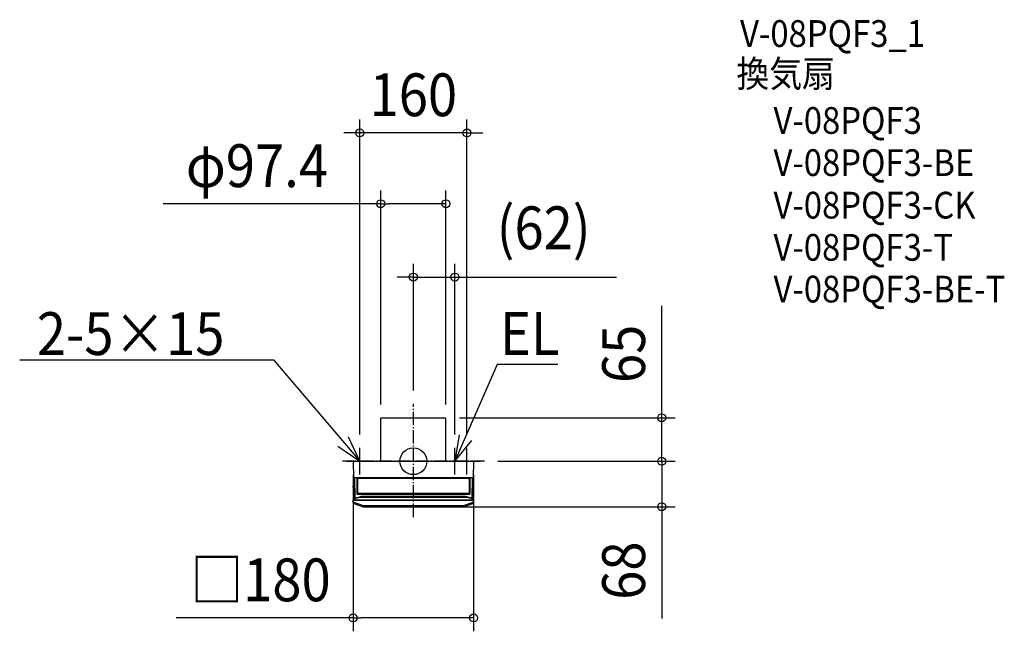
# Model space of a CAD drawing. Extents: x -588 to 883, y -254 to 660.
import ezdxf
from ezdxf.enums import TextEntityAlignment as Align

# ---------------------------------------------------------------- set-up
doc = ezdxf.new("R2010")
doc.units = 0
doc.header["$LTSCALE"] = 5
doc.header["$PDMODE"] = 3
doc.header["$PDSIZE"] = -2
doc.linetypes.add('DASHDOT', pattern=[5.5, 4, -0.6, 0.3, -0.6])
doc.layers.get('DEFPOINTS').update_dxf_attribs({"linetype": 'CONTINUOUS'})
for name, color, linetype in [('ARRANGE', 1, 'CONTINUOUS'), ('BASIS', 6, 'DASHDOT'), ('DETAIL', 5, 'CONTINUOUS'), ('ETC', 61, 'CONTINUOUS'), ('NOTE', 4, 'CONTINUOUS'), ('OUTLINE', 3, 'CONTINUOUS'), ('SIZE', 30, 'CONTINUOUS')]:
    doc.layers.add(name, color=color, linetype=linetype)
doc.styles.get("Standard").update_dxf_attribs({"font": 'SIMPLEX.shx', "width": 0.9, "height": 64, "bigfont": 'BIGFONT.shx'})

msp = doc.modelspace()

# ---------------------------------------------------------------- linework, layer by layer
at = {"layer": 'ARRANGE', "color": 1, "linetype": 'CONTINUOUS'}
msp.add_circle((0, 0), 19.999644, dxfattribs=at)
msp.add_point((0, 0), dxfattribs=at)
at = {"layer": 'BASIS', "color": 6, "linetype": 'DASHDOT'}
for p, q in [((-0.000004, -83.397782), (0, 85.780759)), ((106.083311, 0.000001), (-106.083311, -0.000001))]:
    msp.add_line(p, q, dxfattribs=at)
at = {"layer": 'DEFPOINTS', "color": 30, "linetype": 'CONTINUOUS'}
for p in [(-80, 491.083526), (-48.7, 385.02454), (62, 275.402292), (0, 85.780759), (-48.7, 65), (48.7, 65), (48.7, 65), (371.140502, 65), (-80, 19.999999), (62, 20), (80, 20.000001), (106.083311, 0.000001), (106.083311, 0.000001), (371.140502, 0.000001), (-90, -0.508726), (90, -0.508726), (0, -68), (90, -234.357392)]:
    msp.add_point(p, dxfattribs=at)
at = {"layer": 'DETAIL', "color": 5, "linetype": 'CONTINUOUS'}
for p, q in [((-48.700001, -0.000001), (-48.7, 65)), ((-48.7, 65), (48.7, 65)), ((48.699999, 0.000001), (48.7, 65)), ((-89.491192, 0), (-21.999996, 0)), ((-21.999996, 0), (89.491201, 0)), ((-89.991116, -0.508726), (-89.563619, -25)), ((89.991125, -0.508726), (89.563628, -25)), ((-89.56495, -24.568943), (-89.567275, -24.516455)), ((-89.559674, -24.61775), (-89.56495, -24.568943)), ((-89.563619, -25), (-89.317503, -53.702618)), ((-89.548712, -24.661426), (-89.559674, -24.61775)), ((-89.530808, -24.704193), (-89.548712, -24.661426)), ((-89.506854, -24.751178), (-89.530808, -24.704193)), ((-89.475942, -24.798286), (-89.506854, -24.751178)), ((-89.43737, -24.843866), (-89.475942, -24.798286)), ((-89.392533, -24.8857), (-89.43737, -24.843866)), ((-89.343706, -24.920917), (-89.392533, -24.8857)), ((-89.291624, -24.949914), (-89.343706, -24.920917)), ((-89.237667, -24.972013), (-89.291624, -24.949914)), ((-89.182587, -24.987594), (-89.237667, -24.972013)), ((-89.127193, -24.996828), (-89.182587, -24.987594)), ((-89.072275, -24.999673), (-89.127193, -24.996828)), ((-88.098266, -24.99997), (-89.072275, -24.999673)), ((-88.094514, -24.990117), (-88.098417, -24.991303)), ((-88.098417, -24.991303), (-88.098266, -24.99997)), ((-88.079122, -24.993182), (-88.098417, -24.991303)), ((-88.098266, -24.99997), (-88.078636, -25.001974)), ((-88.083294, -24.988963), (-88.094514, -24.990117)), ((-88.064613, -24.987836), (-88.083294, -24.988963)), ((-88.060552, -24.998748), (-88.079122, -24.993182)), ((-88.078636, -25.001974), (-88.060412, -25.007426)), ((-88.038903, -24.986753), (-88.064613, -24.987836)), ((-88.043406, -25.007791), (-88.060552, -24.998748)), ((-88.060412, -25.007426), (-88.043294, -25.016522)), ((-88.028326, -25.019973), (-88.043406, -25.007791)), ((-88.043294, -25.016522), (-88.028183, -25.028671)), ((-88.006375, -24.985728), (-88.038903, -24.986753)), ((-88.015881, -25.034835), (-88.028326, -25.019973)), ((-88.028183, -25.028671), (-88.015778, -25.043577)), ((-88.006538, -25.051819), (-88.015881, -25.034835)), ((-88.015778, -25.043577), (-88.006388, -25.060546)), ((-88.000623, -25.078688), (-88.006538, -25.051819)), ((-87.967543, -24.984772), (-88.006375, -24.985728)), ((-87.998433, -25.089542), (-88.000648, -25.070286)), ((-87.995284, -25.088371), (-87.998433, -25.089541)), ((-87.998433, -25.089541), (-87.490593, -54.683895)), ((-87.922771, -24.983898), (-87.967543, -24.984772)), ((-87.817969, -24.982438), (-87.922771, -24.983898)), ((-87.697116, -24.981421), (-87.817969, -24.982438)), ((-87.498509, -24.98083), (-87.697116, -24.981421)), ((87.566468, -24.980898), (-87.498509, -24.98083)), ((-84.485295, -24.980898), (-84.4853, -49.008575)), ((84.514705, -24.980898), (-84.485295, -24.980898)), ((-83.485295, -26.980898), (-83.4853, -47.480898)), ((82.514705, -25.980898), (-82.485295, -25.980898)), ((83.514705, -26.980898), (83.5147, -47.480898)), ((84.514705, -24.980897), (84.5147, -49.008575)), ((87.998441, -25.089541), (87.490593, -54.683895)), ((87.759185, -24.98187), (87.566468, -24.980898)), ((87.87273, -24.983116), (87.759185, -24.98187)), ((87.967533, -24.984771), (87.87273, -24.983116)), ((88.006361, -24.985727), (87.967533, -24.984771)), ((87.998289, -25.0983), (88.000634, -25.078685)), ((87.998441, -25.089542), (88.000657, -25.070286)), ((88.000634, -25.078685), (88.006547, -25.051819)), ((88.038892, -24.986752), (88.006361, -24.985727)), ((88.006399, -25.060544), (88.015789, -25.043583)), ((88.006547, -25.051819), (88.01589, -25.034836)), ((88.015789, -25.043583), (88.028192, -25.028688)), ((88.01589, -25.034836), (88.028335, -25.019974)), ((88.028192, -25.028688), (88.043299, -25.01655)), ((88.028335, -25.019974), (88.043414, -25.007792)), ((88.064617, -24.987836), (88.038892, -24.986752)), ((88.043299, -25.01655), (88.060414, -25.007465)), ((88.043414, -25.007792), (88.060561, -24.998748)), ((88.060414, -25.007465), (88.07864, -25.002024)), ((88.060561, -24.998748), (88.079131, -24.993182)), ((88.083312, -24.988964), (88.064617, -24.987836)), ((88.07864, -25.002024), (88.098274, -25.000029)), ((88.079131, -24.993182), (88.098426, -24.991303)), ((88.094533, -24.990118), (88.083312, -24.988964)), ((88.098426, -24.991303), (88.094533, -24.990118)), ((88.098274, -25.000029), (88.098426, -24.991303)), ((88.098274, -25.000029), (89.072272, -25.000321)), ((89.107881, -24.99899), (89.072256, -25.000321)), ((89.14249, -24.995471), (89.107881, -24.99899)), ((89.17593, -24.989674), (89.14249, -24.995471)), ((89.208091, -24.98188), (89.17593, -24.989674)), ((89.23887, -24.972287), (89.208091, -24.98188)), ((89.268222, -24.961061), (89.23887, -24.972287)), ((89.2961, -24.948392), (89.268222, -24.961061)), ((89.322512, -24.934406), (89.2961, -24.948392)), ((89.567837, -24.517703), (89.317503, -53.702618)), ((89.347462, -24.919261), (89.322512, -24.934406)), ((89.370969, -24.903057), (89.347462, -24.919261)), ((89.393059, -24.885918), (89.370969, -24.903057)), ((89.41375, -24.867927), (89.393059, -24.885918)), ((89.433068, -24.849183), (89.41375, -24.867927)), ((89.451032, -24.829762), (89.433068, -24.849183)), ((89.467666, -24.809747), (89.451032, -24.829762)), ((89.482985, -24.789209), (89.467666, -24.809747)), ((89.497008, -24.768223), (89.482985, -24.789209)), ((89.509751, -24.746869), (89.497008, -24.768223)), ((89.521224, -24.725216), (89.509751, -24.746869)), ((89.531447, -24.703382), (89.521224, -24.725216)), ((89.540414, -24.681423), (89.531447, -24.703382)), ((89.548162, -24.659597), (89.540414, -24.681423)), ((89.554644, -24.637807), (89.548162, -24.659597)), ((89.559953, -24.617176), (89.554644, -24.637807)), ((89.564261, -24.601344), (89.559953, -24.617176)), ((89.566586, -24.582665), (89.564261, -24.601344)), ((89.567438, -24.553915), (89.566586, -24.582665)), ((-90.499996, -38.3), (-90.499996, -37.7)), ((-89.457151, -37.2), (-89.999996, -37.2)), ((-89.999996, -38.8), (-89.443188, -38.8)), ((89.443197, -38.8), (90.000004, -38.8)), ((90.000004, -37.2), (89.45716, -37.2)), ((90.500004, -38.3), (90.500004, -37.7)), ((-90.4, -58), (90.4, -58)), ((-90.4, -58), (-90.259844, -60.674341)), ((-90, -57.5), (-89.995203, -57.225185)), ((-90, -57.5), (90, -57.5)), ((-90, -58), (-89.865137, -60.573343)), ((-89.5, -58), (-89.491272, -57.5)), ((-89.31846, -53.504836), (-89.315992, -53.505317)), ((-89.282703, -56.284811), (-80, -53.5)), ((-89.017514, -54), (-87.502531, -54)), ((-88.500152, -58), (-88.491425, -57.5)), ((-87.490593, -54.683895), (-87.489833, -54.68436)), ((-86.846989, -55.15408), (-79.000431, -52.8)), ((-84.4853, -49.008575), (84.5147, -49.008575)), ((82.5147, -48.480898), (-82.4853, -48.480898)), ((-81.029465, -53.811965), (-81.029519, -53.808856)), ((-80, -53.5), (80, -53.5)), ((-79.667066, -53), (79.667066, -53)), ((-79.000431, -52.8), (-78.914879, -52.773874)), ((-78.914879, -52.773874), (-78.833201, -52.748067)), ((-78.833201, -52.748067), (-78.755458, -52.722587)), ((-78.755458, -52.722587), (-78.68147, -52.697411)), ((-78.68147, -52.697411), (-78.611107, -52.672528)), ((-78.611107, -52.672528), (-78.544277, -52.647916)), ((-78.544277, -52.647916), (-78.480869, -52.623559)), ((-78.480869, -52.623559), (-78.420818, -52.599433)), ((-78.420818, -52.599433), (-78.364033, -52.575518)), ((-78.364033, -52.575518), (-78.31048, -52.551785)), ((-78.31048, -52.551785), (-78.260099, -52.528217)), ((-78.260099, -52.528217), (-78.212873, -52.504763)), ((-78.212873, -52.504763), (-78.168737, -52.481385)), ((-78.168737, -52.481385), (-78.127769, -52.458039)), ((-78.127769, -52.458039), (-78.089962, -52.434684)), ((-78.089962, -52.434684), (-78.055499, -52.41128)), ((-78.055499, -52.41128), (-78.024448, -52.387785)), ((-78.024448, -52.387785), (-77.997134, -52.364167)), ((-78.000418, -52.146447), (77.331651, -52.146447)), ((-77.974741, -52.164834), (-78.000418, -52.146447)), ((-77.997134, -52.364167), (-77.97371, -52.340305)), ((-77.954812, -52.184064), (-77.974741, -52.164834)), ((-77.97371, -52.340305), (-77.954765, -52.31642)), ((-77.940656, -52.204154), (-77.954812, -52.184064)), ((-77.954765, -52.31642), (-77.940851, -52.292539)), ((-77.940851, -52.292539), (-77.93223, -52.269118)), ((-77.932203, -52.225051), (-77.940656, -52.204154)), ((-77.93223, -52.269118), (-77.929395, -52.24669)), ((-77.929395, -52.24669), (-77.932203, -52.225051)), ((-75.4, -53), (-75.65, -53.5)), ((-74.96509, -53.5), (-74.965157, -53.503823)), ((-73.93018, -53), (-73.938907, -53.5)), ((-71, -53), (-71, -53.5)), ((-69.4, -53.5), (-69.4, -53)), ((-0.03491, -53.5), (-0.034843, -53.503823)), ((6.034843, -53.503823), (-0.034843, -53.503823)), ((6.034843, -53.503823), (6.03491, -53.5)), ((69.4, -53), (69.4, -53.5)), ((71, -53), (71, -53.5)), ((73.938907, -53.5), (73.93018, -53)), ((75.65, -53.5), (75.4, -53)), ((77.331651, -52.146447), (77.331625, -52.160964)), ((77.331625, -52.160964), (77.335152, -52.17568)), ((77.335152, -52.17568), (77.342402, -52.190666)), ((77.342402, -52.190666), (77.352869, -52.205708)), ((77.352869, -52.205708), (77.366194, -52.220604)), ((77.366194, -52.220604), (77.382116, -52.235386)), ((77.382116, -52.235386), (77.400285, -52.250002)), ((77.400285, -52.250002), (77.420605, -52.264502)), ((77.420605, -52.264502), (77.442875, -52.278906)), ((77.442875, -52.278906), (77.467058, -52.293245)), ((77.467058, -52.293245), (77.49305, -52.307549)), ((77.49305, -52.307549), (77.520855, -52.321845)), ((77.520855, -52.321845), (77.550434, -52.336161)), ((77.550434, -52.336161), (77.581814, -52.35052)), ((77.581814, -52.35052), (77.614998, -52.364949)), ((77.614998, -52.364949), (77.650014, -52.379458)), ((77.650014, -52.379458), (77.686876, -52.394065)), ((77.686876, -52.394065), (77.725631, -52.408781)), ((77.725631, -52.408781), (77.766309, -52.42362)), ((77.766309, -52.42362), (77.808968, -52.438592)), ((77.808968, -52.438592), (77.853652, -52.453709)), ((77.853652, -52.453709), (77.900426, -52.468977)), ((77.900426, -52.468977), (77.949378, -52.484409)), ((77.949378, -52.484409), (78.000479, -52.5)), ((86.846989, -55.15408), (78.000479, -52.5)), ((80, -53.5), (89.282703, -56.284811)), ((80.97017, -53.791051), (80.970226, -53.794244)), ((81.918328, -54.077917), (80.970226, -53.794244)), ((86.666081, -55.5), (86.666667, -55.5)), ((87.502531, -54), (89.017514, -54)), ((88.500152, -58), (88.491425, -57.5)), ((88.819252, -54), (88.82036, -53.995805)), ((89.5, -58), (89.491272, -57.5)), ((89.872595, -60.431027), (90, -58)), ((90, -57.5), (89.995203, -57.225185)), ((90.259844, -60.674341), (90.4, -58)), ((-89.848845, -60.716145), (-89.972964, -60.716145)), ((-89.844786, -60.798564), (-89.968644, -60.798564)), ((-89.840791, -60.879592), (-89.964398, -60.879592)), ((-89.836889, -60.958641), (-89.960255, -60.958641)), ((-89.872595, -60.431027), (-89.872013, -60.440301)), ((-89.861417, -60.535742), (-89.872059, -60.440304)), ((-89.862943, -60.603919), (-89.865137, -60.573343)), ((-89.86047, -60.631808), (-89.862943, -60.603919)), ((-89.841472, -60.629902), (-89.861417, -60.535742)), ((-89.857566, -60.656492), (-89.86047, -60.631808)), ((-89.854684, -60.677456), (-89.857566, -60.656492)), ((-89.853288, -60.739928), (-89.856064, -60.716145)), ((-89.852162, -60.694306), (-89.854684, -60.677456)), ((-89.850478, -60.76055), (-89.853288, -60.739928)), ((-89.850194, -60.706486), (-89.852162, -60.694306)), ((-89.84908, -60.821956), (-89.851789, -60.798564)), ((-89.84802, -60.777112), (-89.850478, -60.76055)), ((-89.849127, -60.713742), (-89.850194, -60.706486)), ((-89.848845, -60.716145), (-89.849127, -60.713742)), ((-89.846339, -60.842239), (-89.84908, -60.821956)), ((-89.846104, -60.789079), (-89.84802, -60.777112)), ((-89.844974, -60.901979), (-89.847546, -60.879592)), ((-89.843946, -60.85852), (-89.846339, -60.842239)), ((-89.845063, -60.796205), (-89.846104, -60.789079)), ((-89.844786, -60.798564), (-89.845063, -60.796205)), ((-89.8423, -60.921932), (-89.844974, -60.901979)), ((-89.768977, -62.408174), (-89.844924, -60.95903)), ((-89.842079, -60.870277), (-89.843946, -60.85852)), ((-89.839967, -60.937938), (-89.8423, -60.921932)), ((-89.841064, -60.877276), (-89.842079, -60.870277)), ((-89.812336, -60.721816), (-89.841472, -60.629902)), ((-89.840791, -60.879592), (-89.841064, -60.877276)), ((-89.838149, -60.949491), (-89.839967, -60.937938)), ((-89.837158, -60.956366), (-89.838149, -60.949491)), ((-89.836889, -60.958641), (-89.837158, -60.956366)), ((-89.774136, -60.810745), (-89.812336, -60.721816)), ((-89.727033, -60.895936), (-89.774136, -60.810745)), ((-89.671366, -60.976417), (-89.727033, -60.895936)), ((-89.60752, -61.051333), (-89.671366, -60.976417)), ((-89.536117, -61.119732), (-89.60752, -61.051333)), ((-89.457872, -61.180787), (-89.536117, -61.119732)), ((-89.373622, -61.233751), (-89.457872, -61.180787)), ((-89.284349, -61.277977), (-89.373622, -61.233751)), ((-89.190898, -61.313021), (-89.284349, -61.277977)), ((-89.190898, -61.313021), (-75.15395, -66.007329)), ((-89.090752, -63.303083), (-75.15395, -67.948683)), ((-75.15395, -66.007329), (-75.102545, -66.022929)), ((-75.102545, -66.022929), (-75.050568, -66.035704)), ((-75.050568, -66.035704), (-74.997873, -66.045701)), ((-74.997873, -66.045701), (-74.944739, -66.052859)), ((-74.944739, -66.052859), (-74.891422, -66.057154)), ((-74.891422, -66.057154), (-74.837722, -66.058596)), ((-74.837722, -66.058596), (74.837722, -66.058596)), ((-74.837722, -68), (-74.837722, -66.058596)), ((-74.837722, -68), (74.837722, -68)), ((74.837722, -66.058596), (74.891421, -66.057156)), ((74.837722, -66.058596), (74.837722, -68)), ((74.891421, -66.057156), (74.944783, -66.052855)), ((74.944783, -66.052855), (74.997941, -66.04569)), ((74.997941, -66.04569), (75.050612, -66.035695)), ((75.050612, -66.035695), (75.102555, -66.022924)), ((75.102555, -66.022924), (75.15395, -66.007329)), ((75.15395, -66.007329), (89.190898, -61.313021)), ((75.15395, -67.948683), (89.090752, -63.303083)), ((89.190898, -61.313021), (89.283428, -61.27838)), ((89.283428, -61.27838), (89.372122, -61.234594)), ((89.372122, -61.234594), (89.456152, -61.181993)), ((89.456152, -61.181993), (89.534387, -61.121224)), ((89.534387, -61.121224), (89.605886, -61.053061)), ((89.605886, -61.053061), (89.669878, -60.978353)), ((89.669878, -60.978353), (89.725675, -60.898133)), ((89.725675, -60.898133), (89.772929, -60.813225)), ((89.768977, -62.408174), (89.844944, -60.958641)), ((89.772929, -60.813225), (89.811326, -60.724541)), ((89.811326, -60.724541), (89.840667, -60.632964)), ((89.83715, -60.956402), (89.836889, -60.958641)), ((89.960255, -60.958641), (89.836889, -60.958641)), ((89.838129, -60.949618), (89.83715, -60.956402)), ((89.839928, -60.938193), (89.838129, -60.949618)), ((89.842247, -60.9223), (89.839928, -60.938193)), ((89.840667, -60.632964), (89.860832, -60.539368)), ((89.841055, -60.877313), (89.840791, -60.879592)), ((89.964398, -60.879592), (89.840791, -60.879592)), ((89.842059, -60.87041), (89.841055, -60.877313)), ((89.843905, -60.858787), (89.842059, -60.87041)), ((89.844929, -60.902345), (89.842247, -60.9223)), ((89.846284, -60.842624), (89.843905, -60.858787)), ((89.846082, -60.789219), (89.844786, -60.798564)), ((89.968644, -60.798564), (89.844786, -60.798564)), ((89.847549, -60.879592), (89.844929, -60.902345)), ((89.847977, -60.777392), (89.846082, -60.789219)), ((89.849033, -60.822338), (89.846284, -60.842624)), ((89.850419, -60.760952), (89.847977, -60.777392)), ((89.849117, -60.713784), (89.848845, -60.716145)), ((89.972964, -60.716145), (89.848845, -60.716145)), ((89.851792, -60.798564), (89.849033, -60.822338)), ((89.85017, -60.706633), (89.849117, -60.713784)), ((89.852116, -60.694598), (89.85017, -60.706633)), ((89.853239, -60.740327), (89.850419, -60.760952)), ((89.854623, -60.677876), (89.852116, -60.694598)), ((89.856067, -60.716145), (89.853239, -60.740327)), ((89.857515, -60.656908), (89.854623, -60.677876)), ((89.860437, -60.632117), (89.857515, -60.656908)), ((89.862926, -60.604095), (89.860437, -60.632117)), ((89.860832, -60.539368), (89.871778, -60.444678)), ((89.865137, -60.573343), (89.862926, -60.604095)), ((89.865137, -60.573343), (89.87188, -60.444683)), ((89.871797, -60.444679), (89.872595, -60.431027))]:
    msp.add_line(p, q, dxfattribs=at)
for centre, radius, start, end in [((-89.491192, -0.5), 0.5, 90, 181), ((89.491192, -0.5), 0.5, 359.000018, 90), ((-82.485295, -26.980898), 1, 90, 180), ((82.514705, -26.980898), 1, 0, 90), ((-89.999996, -37.7), 0.5, 90, 180), ((-89.999996, -38.3), 0.5, 180, 270), ((90.000004, -37.7), 0.5, 0, 90), ((90.000004, -38.3), 0.5, 270, 0), ((-88.995351, -57.242636), 1, 106.699492, 179.000075), ((-89.017514, -53.7), 0.3, 180.5, 270), ((-86.990669, -54.675169), 0.5, 181, 286.7), ((-82.4853, -47.480898), 1, 180, 270), ((82.5147, -47.480898), 1, 270, 0), ((86.990669, -54.675169), 0.5, 253.300103, 358.999972), ((89.017514, -53.7), 0.3, 270, 359.5), ((88.995351, -57.242636), 1, 0.999925, 73.300508), ((-89.972964, -60.416145), 0.3, 183, 270), ((-89.968644, -60.498564), 0.3, 183, 270), ((-89.964398, -60.579592), 0.3, 183, 270), ((-89.960255, -60.658641), 0.3, 183, 270), ((-88.77035, -62.355791), 1, 183, 251.565051), ((-74.837722, -67), 1, 251.565051, 270), ((74.837722, -67), 1, 270, 288.434949), ((88.77035, -62.355791), 1, 288.434949, 357), ((89.960255, -60.658641), 0.3, 270, 357), ((89.964398, -60.579592), 0.3, 270, 357), ((89.968644, -60.498564), 0.3, 270, 357), ((89.972964, -60.416145), 0.3, 270, 357)]:
    msp.add_arc(centre, radius, start, end, dxfattribs=at)
at = {"layer": 'NOTE', "color": 4, "linetype": 'CONTINUOUS'}
for p, q in [((-588.217133, 151.475299), (-208.81328, 151.475299)), ((-208.81328, 151.475299), (-80.000001, 0.000001)), ((125.093784, 144.89521), (62, 0)), ((216.107156, 144.89521), (125.093784, 144.89521)), ((-80.000001, 0.000001), (-97.133848, 36.144589)), ((68.503086, 39.467833), (62, 0)), ((62, 0), (87.365755, 30.928603)), ((-112.910643, 22.735209), (-80.000001, 0.000001)), ((-80, -20.000001), (-80, 19.999999)), ((62, -20), (62, 20)), ((80, -19.999999), (80, 20.000001)), ((42, 0), (82, 0)), ((60, 0.000001), (100, 0.000001)), ((-100, -0.000001), (-60, -0.000001))]:
    msp.add_line(p, q, dxfattribs=at)
at = {"layer": 'OUTLINE', "color": 3, "linetype": 'CONTINUOUS'}
for p, q in [((-48.700001, -0.000001), (-48.7, 65)), ((-48.7, 65), (48.7, 65)), ((48.699999, 0.000001), (48.7, 65)), ((-89.491192, 0), (-21.999996, 0)), ((-21.999996, 0), (89.491201, 0)), ((-89.991116, -0.508726), (-89.567275, -24.516455)), ((89.991125, -0.508726), (89.563628, -25)), ((-89.567837, -24.517703), (-89.317512, -53.702618)), ((89.567837, -24.517703), (89.317503, -53.702618)), ((-90.4, -58), (-89.5, -58)), ((-90.4, -58), (-90.259844, -60.674341)), ((-90.000009, -57.5), (-89.995212, -57.225185)), ((-90, -57.5), (-89.491272, -57.5)), ((-89.5, -58), (-89.491272, -57.5)), ((-80.000009, -53.5), (-89.282712, -56.284811)), ((-87.502539, -54), (-89.017523, -54)), ((-88.819261, -54), (-88.820369, -53.995805)), ((-87.490601, -54.683895), (-87.502539, -54)), ((-86.846998, -55.15408), (-79.667075, -53)), ((-86.66609, -55.5), (-86.666676, -55.5)), ((-81.918336, -54.077917), (-80.970235, -53.794244)), ((-80.970179, -53.791051), (-80.970235, -53.794244)), ((-75.650009, -53.5), (-80.000009, -53.5)), ((-75.400009, -53), (-79.667075, -53)), ((-75.650009, -53.5), (-75.400009, -53)), ((-0.03491, -53.5), (-0.034843, -53.503823)), ((6.034843, -53.503823), (6.03491, -53.5)), ((75.65, -53.5), (75.4, -53)), ((75.4, -53), (79.667066, -53)), ((75.65, -53.5), (80, -53.5)), ((86.846989, -55.15408), (79.667066, -53)), ((80, -53.5), (89.282703, -56.284811)), ((80.97017, -53.791051), (80.970226, -53.794244)), ((81.918328, -54.077917), (80.970226, -53.794244)), ((86.666081, -55.5), (86.666667, -55.5)), ((87.490592, -54.683895), (87.502531, -54)), ((87.502531, -54), (89.017514, -54)), ((88.819252, -54), (88.82036, -53.995805)), ((89.490876, -57.5), (90, -57.5)), ((89.5, -58), (89.491272, -57.5)), ((89.5, -58), (90.4, -58)), ((90, -57.5), (89.995203, -57.225185)), ((90.259844, -60.674341), (90.4, -58)), ((-89.844922, -60.959062), (-89.960255, -60.958641)), ((-89.768977, -62.408174), (-89.844924, -60.95903)), ((-89.090752, -63.303083), (-75.15395, -67.948683)), ((-74.837722, -68), (74.837722, -68)), ((75.15395, -67.948683), (89.090752, -63.303083)), ((89.768977, -62.408174), (89.844944, -60.958641)), ((89.960255, -60.958641), (89.844944, -60.958641))]:
    msp.add_line(p, q, dxfattribs=at)
for centre, radius, start, end in [((-89.491192, -0.5), 0.5, 90, 181), ((89.491192, -0.5), 0.5, 359.000018, 90), ((-88.99536, -57.242636), 1, 106.699492, 179.000075), ((-89.017523, -53.7), 0.3, 180.5, 270), ((-86.990677, -54.675169), 0.5, 181.000028, 286.699897), ((86.990669, -54.675169), 0.5, 253.300103, 358.999972), ((89.017514, -53.7), 0.3, 270, 359.5), ((88.995351, -57.242636), 1, 0.999925, 73.300508), ((-89.960255, -60.658641), 0.3, 183, 270), ((-88.77035, -62.355791), 1, 183, 251.565051), ((-74.837722, -67), 1, 251.565051, 270), ((74.837722, -67), 1, 270, 288.434949), ((88.77035, -62.355791), 1, 288.434949, 357), ((89.960255, -60.658641), 0.3, 270, 357)]:
    msp.add_arc(centre, radius, start, end, dxfattribs=at)
at = {"layer": 'SIZE', "color": 30, "linetype": 'CONTINUOUS'}
for p, q in [((-80, 39.999999), (-80, 511.083526)), ((80, 40.000001), (80, 511.083526)), ((-92, 491.083526), (-104, 491.083526)), ((-80, 491.083526), (-92, 491.083526)), ((80, 491.083526), (-80, 491.083526)), ((80, 491.083526), (92, 491.083526)), ((92, 491.083526), (104, 491.083526)), ((-48.7, 85), (-48.7, 405.02454)), ((48.7, 85), (48.7, 405.02454)), ((-48.7, 385.02454), (-373.965545, 385.02454)), ((-48.7, 385.02454), (-36.7, 385.02454)), ((36.7, 385.02454), (-36.7, 385.02454)), ((48.7, 385.02454), (36.7, 385.02454)), ((0, 105.780759), (0, 295.402292)), ((62, 40), (62, 295.402292)), ((-12, 275.402292), (-24, 275.402292)), ((0, 275.402292), (-12, 275.402292)), ((0, 275.402292), (62, 275.402292)), ((62, 275.402292), (74, 275.402292)), ((74, 275.402292), (303.314286, 275.402292)), ((371.140502, 77), (371.140502, 232.257143)), ((371.140502, 65), (371.140502, 77)), ((68.7, 65), (391.140502, 65)), ((371.140502, 0.000001), (371.140502, 65)), ((371.140502, 12.000001), (371.140502, 24.000001)), ((126.083311, 0.000001), (391.140502, 0.000001)), ((126.083311, 0.000001), (391.140502, 0.000001)), ((371.140502, 0.000001), (371.140502, 12.000001)), ((371.140502, 0.000001), (371.140502, -68)), ((371.140502, 0.000001), (371.140502, -11.999999)), ((371.140502, -11.999999), (371.140502, -23.999999)), ((-90, -20.508726), (-90, -254.357392)), ((90, -20.508726), (90, -254.357392)), ((20, -68), (391.140502, -68)), ((371.140502, -68), (371.140502, -80)), ((371.140502, -80), (371.140502, -235.257143)), ((-90, -234.357392), (-354.422857, -234.357392)), ((-90, -234.357392), (-78, -234.357392)), ((78, -234.357392), (-78, -234.357392)), ((90, -234.357392), (78, -234.357392))]:
    msp.add_line(p, q, dxfattribs=at)
for centre in [(-80, 491.083526), (80, 491.083526), (-48.7, 385.02454), (48.7, 385.02454), (0, 275.402292), (62, 275.402292), (371.140502, 65), (371.140502, 0.000001), (371.140502, 0.000001), (371.140502, -68), (-90, -234.357392), (90, -234.357392)]:
    msp.add_circle(centre, 6, dxfattribs=at)

# ---------------------------------------------------------------- texts
at = {"layer": 'ETC', "color": 61, "linetype": 'CONTINUOUS', "width": 0.9}
for s, p in [('V-08PQF3_1', (488.119294, 619.68007)), ('換気扇', (482.69345, 559.609954)), ('V-08PQF3', (538.115263, 489.655876)), ('V-08PQF3-BE', (538.115263, 426.576744)), ('V-08PQF3-CK', (538.115263, 362.978777)), ('V-08PQF3-T', (538.115263, 299.899645)), ('V-08PQF3-BE-T', (538.115263, 237.464976))]:
    msp.add_text(s, height=40, dxfattribs=at).set_placement(p)
at = {"layer": 'NOTE', "color": 4, "linetype": 'CONTINUOUS', "width": 0.9}
for s, p in [('2-5×15', (-562.558421, 158.905505)), ('EL', (129.45331, 159.00124))]:
    msp.add_text(s, height=64, dxfattribs=at).set_placement(p)
at = {"layer": 'SIZE', "color": 30, "linetype": 'CONTINUOUS', "width": 0.9}
for s, p in [('160', (0, 516.083526)), ('φ97.4', (-233.765545, 410.02454)), ('(62)', (194.657143, 317.164197)), ('□180', (-228.211429, -209.357392))]:
    msp.add_text(s, height=64, dxfattribs=at).set_placement(p, align=Align.CENTER)
for s, p in [('65', (346.140502, 160.628571)), ('68', (346.140502, -163.628571))]:
    msp.add_text(s, height=64, rotation=90, dxfattribs=at).set_placement(p, align=Align.CENTER)

doc.saveas('drawing.dxf')
